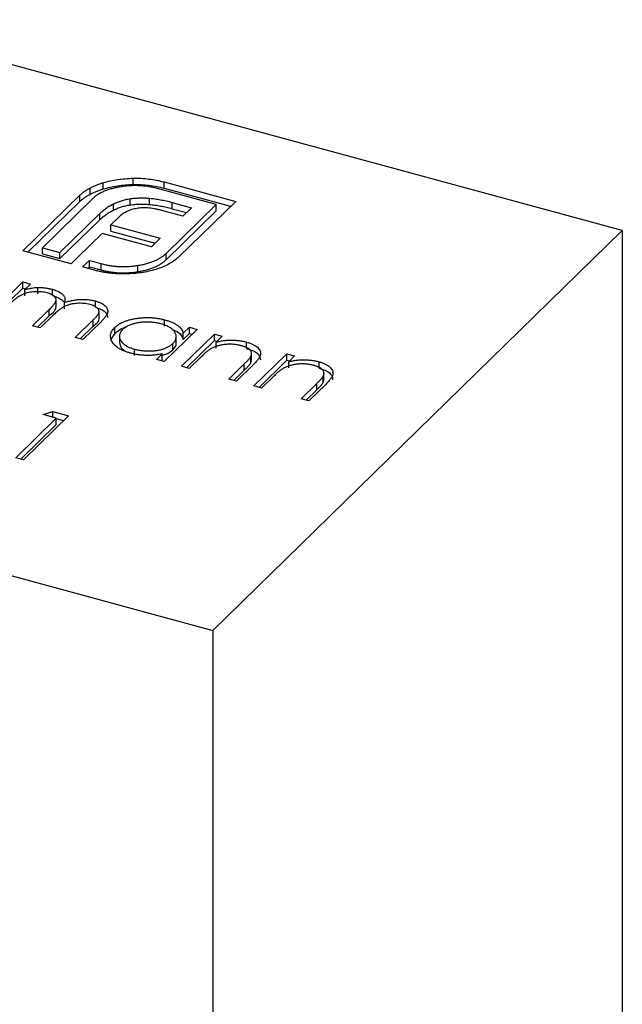
# Model space of a CAD drawing. Units: millimetres. Extents: x 35 to 2044, y 35 to 1435.
# Drawn here: x 1940 to 1948, y 1044 to 1058 of the extents above; entities that cross this region are included whole.
import ezdxf

# ---------------------------------------------------------------- set-up
doc = ezdxf.new("R2010")
doc.units = ezdxf.units.MM
doc.header["$LTSCALE"] = 7

msp = doc.modelspace()

# ---------------------------------------------------------------- linework, layer by layer
at = {"color": 7, "linetype": 'Continuous', "lineweight": 25}
for p, q in [((1948.153, 1054.859), (1937.54, 1057.744)), ((1941.052, 1055.429), (1941.052, 1055.515)), ((1941.46, 1055.49), (1941.46, 1055.576)), ((1941.886, 1055.525), (1942.864, 1055.259)), ((1941.886, 1055.439), (1941.886, 1055.525)), ((1939.953, 1054.584), (1940.73, 1055.342)), ((1940.73, 1055.256), (1940.73, 1055.342)), ((1940.871, 1055.355), (1940.871, 1055.441)), ((1942.597, 1055.216), (1941.793, 1055.435)), ((1941.886, 1055.439), (1942.795, 1055.192)), ((1940.022, 1054.565), (1940.73, 1055.256)), ((1940.905, 1055.294), (1940.221, 1054.626)), ((1941.192, 1055.141), (1941.192, 1055.226)), ((1941.42, 1055.21), (1941.42, 1055.296)), ((1941.686, 1055.217), (1941.686, 1055.302)), ((1941.913, 1054.548), (1942.597, 1055.216)), ((1941.995, 1055.245), (1942.259, 1055.173)), ((1941.995, 1055.159), (1941.995, 1055.245)), ((1942.864, 1055.259), (1942.087, 1054.501)), ((1942.597, 1055.13), (1942.597, 1055.216)), ((1940.46, 1054.561), (1941.003, 1055.092)), ((1941.003, 1055.006), (1941.003, 1055.092)), ((1942.139, 1055.056), (1941.835, 1055.139)), ((1941.913, 1054.462), (1942.597, 1055.13)), ((1941.995, 1055.159), (1942.19, 1055.106)), ((1942.259, 1055.173), (1942.139, 1055.056)), ((1940.46, 1054.476), (1941.003, 1055.006)), ((1941.265, 1055.045), (1941.155, 1054.938)), ((1941.155, 1054.938), (1941.83, 1054.754)), ((1941.155, 1054.852), (1941.155, 1054.938)), ((1941.037, 1054.822), (1940.702, 1054.495)), ((1941.712, 1054.639), (1941.037, 1054.822)), ((1941.155, 1054.852), (1941.761, 1054.687)), ((1942.553, 1049.393), (1948.153, 1054.859)), ((1948.153, 1054.859), (1948.153, 936.142)), ((1941.83, 1054.754), (1941.712, 1054.639)), ((1940.613, 1054.405), (1939.953, 1054.584)), ((1940.221, 1054.626), (1940.46, 1054.561)), ((1940.221, 1054.541), (1940.221, 1054.626)), ((1940.221, 1054.541), (1940.46, 1054.476)), ((1940.46, 1054.476), (1940.46, 1054.561)), ((1941.913, 1054.462), (1941.913, 1054.548)), ((1940.705, 1054.495), (1940.613, 1054.405)), ((1940.702, 1054.495), (1940.705, 1054.495)), ((1940.702, 1054.492), (1940.702, 1054.495)), ((1940.769, 1054.362), (1940.862, 1054.452)), ((1940.862, 1054.452), (1941.024, 1054.408)), ((1940.862, 1054.366), (1940.862, 1054.452)), ((1941.024, 1054.322), (1941.024, 1054.408)), ((1941.524, 1054.297), (1941.524, 1054.383)), ((1940.931, 1054.318), (1940.769, 1054.362)), ((1940.838, 1054.343), (1940.862, 1054.366)), ((1940.862, 1054.366), (1941.024, 1054.322)), ((1939.499, 1053.717), (1939.95, 1054.158)), ((1939.95, 1054.158), (1940.055, 1054.129)), ((1939.95, 1054.072), (1939.95, 1054.158)), ((1940.055, 1054.129), (1939.977, 1054.052)), ((1939.568, 1053.699), (1939.95, 1054.072)), ((1939.95, 1054.072), (1939.987, 1054.062)), ((1939.977, 1053.967), (1939.977, 1054.052)), ((1940.159, 1053.996), (1940.159, 1054.082)), ((1940.358, 1053.971), (1940.358, 1054.057)), ((1940.407, 1053.815), (1940.407, 1053.922)), ((1940.521, 1053.791), (1940.521, 1053.876)), ((1940.944, 1053.812), (1940.944, 1053.897)), ((1940.084, 1053.558), (1940.314, 1053.782)), ((1940.314, 1053.696), (1940.314, 1053.782)), ((1940.994, 1053.655), (1940.994, 1053.762)), ((1940.153, 1053.54), (1940.314, 1053.696)), ((1940.365, 1053.701), (1940.189, 1053.53)), ((1940.669, 1053.399), (1940.914, 1053.638)), ((1941.019, 1053.609), (1940.774, 1053.371)), ((1940.914, 1053.552), (1940.914, 1053.638)), ((1941.892, 1053.554), (1941.892, 1053.64)), ((1940.189, 1053.53), (1940.084, 1053.558)), ((1940.738, 1053.381), (1940.914, 1053.552)), ((1941.162, 1053.374), (1941.211, 1053.449)), ((1941.211, 1053.449), (1941.211, 1053.535)), ((1942.335, 1053.509), (1941.884, 1053.069)), ((1942.124, 1053.004), (1942.575, 1053.444)), ((1942.147, 1053.456), (1942.23, 1053.538)), ((1942.147, 1053.371), (1942.147, 1053.456)), ((1942.147, 1053.371), (1942.23, 1053.452)), ((1942.23, 1053.538), (1942.335, 1053.509)), ((1942.23, 1053.452), (1942.23, 1053.538)), ((1942.23, 1053.452), (1942.267, 1053.442)), ((1942.575, 1053.444), (1942.68, 1053.416)), ((1942.575, 1053.358), (1942.575, 1053.444)), ((1940.774, 1053.371), (1940.669, 1053.399)), ((1941.273, 1053.427), (1941.273, 1053.319)), ((1942.004, 1053.231), (1942.004, 1053.317)), ((1942.051, 1053.313), (1942.051, 1053.42)), ((1942.193, 1052.985), (1942.575, 1053.358)), ((1942.575, 1053.358), (1942.612, 1053.349)), ((1942.68, 1053.416), (1942.599, 1053.336)), ((1942.599, 1053.25), (1942.599, 1053.336)), ((1943.014, 1053.249), (1943.014, 1053.335)), ((1941.481, 1053.152), (1941.481, 1053.238)), ((1941.779, 1053.098), (1941.857, 1053.174)), ((1941.857, 1053.088), (1941.857, 1053.174)), ((1943.082, 1053.081), (1943.082, 1053.188)), ((1943.114, 1052.735), (1943.565, 1053.175)), ((1943.565, 1053.175), (1943.67, 1053.147)), ((1943.565, 1053.089), (1943.565, 1053.175)), ((1941.884, 1053.069), (1941.779, 1053.098)), ((1941.848, 1053.079), (1941.857, 1053.088)), ((1942.392, 1053.134), (1942.229, 1052.975)), ((1942.769, 1052.828), (1942.982, 1053.036)), ((1942.982, 1052.95), (1942.982, 1053.036)), ((1943.072, 1053.053), (1943.072, 1053.139)), ((1943.072, 1053.053), (1943.079, 1053.092)), ((1943.183, 1052.716), (1943.565, 1053.089)), ((1943.565, 1053.089), (1943.602, 1053.079)), ((1943.67, 1053.147), (1943.589, 1053.067)), ((1943.589, 1052.981), (1943.589, 1053.067)), ((1944.004, 1052.98), (1944.004, 1053.066)), ((1942.229, 1052.975), (1942.124, 1053.004)), ((1942.838, 1052.81), (1942.982, 1052.95)), ((1943.105, 1053.025), (1942.874, 1052.8)), ((1944.072, 1052.812), (1944.072, 1052.919)), ((1942.874, 1052.8), (1942.769, 1052.828)), ((1943.382, 1052.865), (1943.219, 1052.706)), ((1943.759, 1052.559), (1943.972, 1052.767)), ((1943.972, 1052.681), (1943.972, 1052.767)), ((1944.062, 1052.784), (1944.062, 1052.87)), ((1944.062, 1052.784), (1944.069, 1052.823)), ((1943.219, 1052.706), (1943.114, 1052.735)), ((1943.828, 1052.541), (1943.972, 1052.681)), ((1944.095, 1052.756), (1943.864, 1052.531)), ((1943.864, 1052.531), (1943.759, 1052.559)), ((1940.23, 1052.344), (1940.362, 1052.387)), ((1940.362, 1052.387), (1940.578, 1052.328)), ((1940.362, 1052.308), (1940.362, 1052.387)), ((1931.94, 1052.278), (1942.553, 1049.393)), ((1939.856, 1051.754), (1940.41, 1052.295)), ((1940.578, 1052.328), (1939.961, 1051.725)), ((1940.41, 1052.295), (1940.23, 1052.344)), ((1940.41, 1052.209), (1940.41, 1052.295)), ((1940.41, 1052.288), (1940.51, 1052.261)), ((1939.925, 1051.735), (1940.41, 1052.209)), ((1939.961, 1051.725), (1939.856, 1051.754)), ((1942.553, 1049.393), (1942.553, 930.675))]:
    msp.add_line(p, q, dxfattribs=at)
for points, knots in [([(1940.871, 1055.441), (1940.885, 1055.448), (1940.912, 1055.463), (1940.956, 1055.482), (1941.003, 1055.5), (1941.036, 1055.51), (1941.052, 1055.515)], [0, 0, 0, 0, 0.252574, 0.504789, 0.751125, 1, 1, 1, 1]), ([(1941.292, 1055.458), (1941.271, 1055.454), (1941.229, 1055.447), (1941.17, 1055.433), (1941.115, 1055.417), (1941.064, 1055.397), (1941.018, 1055.376), (1940.976, 1055.351), (1940.937, 1055.324), (1940.916, 1055.304), (1940.905, 1055.294)], [0, 0, 0, 0, 0.129954, 0.255342, 0.378621, 0.500515, 0.622735, 0.745008, 0.871081, 1, 1, 1, 1]), ([(1941.052, 1055.515), (1941.084, 1055.523), (1941.147, 1055.541), (1941.247, 1055.559), (1941.352, 1055.571), (1941.424, 1055.574), (1941.46, 1055.576)], [0, 0, 0, 0, 0.250231, 0.49812, 0.74656, 1, 1, 1, 1]), ([(1941.052, 1055.429), (1941.084, 1055.438), (1941.147, 1055.455), (1941.247, 1055.474), (1941.352, 1055.486), (1941.424, 1055.489), (1941.46, 1055.49)], [0, 0, 0, 0, 0.250231, 0.49812, 0.74656, 1, 1, 1, 1]), ([(1941.793, 1055.435), (1941.773, 1055.44), (1941.734, 1055.45), (1941.672, 1055.461), (1941.61, 1055.469), (1941.547, 1055.474), (1941.484, 1055.475), (1941.42, 1055.473), (1941.355, 1055.468), (1941.313, 1055.461), (1941.292, 1055.458)], [0, 0, 0, 0, 0.130168, 0.255523, 0.37903, 0.500217, 0.622743, 0.74532, 0.870786, 1, 1, 1, 1]), ([(1941.46, 1055.576), (1941.497, 1055.576), (1941.569, 1055.576), (1941.678, 1055.566), (1941.784, 1055.55), (1941.851, 1055.533), (1941.886, 1055.525)], [0, 0, 0, 0, 0.247883, 0.49298, 0.742751, 1, 1, 1, 1]), ([(1941.46, 1055.49), (1941.497, 1055.49), (1941.569, 1055.49), (1941.678, 1055.481), (1941.784, 1055.465), (1941.851, 1055.448), (1941.886, 1055.439)], [0, 0, 0, 0, 0.247883, 0.49298, 0.742751, 1, 1, 1, 1]), ([(1940.73, 1055.342), (1940.74, 1055.351), (1940.759, 1055.369), (1940.793, 1055.394), (1940.83, 1055.419), (1940.857, 1055.433), (1940.871, 1055.441)], [0, 0, 0, 0, 0.251403, 0.50207, 0.751003, 1, 1, 1, 1]), ([(1940.73, 1055.256), (1940.74, 1055.265), (1940.759, 1055.283), (1940.793, 1055.309), (1940.83, 1055.333), (1940.857, 1055.348), (1940.871, 1055.355)], [0, 0, 0, 0, 0.251403, 0.50207, 0.751003, 1, 1, 1, 1]), ([(1940.871, 1055.355), (1940.885, 1055.362), (1940.912, 1055.377), (1940.956, 1055.396), (1941.003, 1055.414), (1941.036, 1055.424), (1941.052, 1055.429)], [0, 0, 0, 0, 0.252574, 0.504789, 0.751125, 1, 1, 1, 1]), ([(1941.003, 1055.092), (1941.018, 1055.105), (1941.045, 1055.131), (1941.091, 1055.167), (1941.14, 1055.199), (1941.175, 1055.218), (1941.192, 1055.226)], [0, 0, 0, 0, 0.274916, 0.531869, 0.774208, 1, 1, 1, 1]), ([(1941.192, 1055.226), (1941.209, 1055.234), (1941.243, 1055.25), (1941.3, 1055.269), (1941.358, 1055.285), (1941.399, 1055.292), (1941.42, 1055.296)], [0, 0, 0, 0, 0.260648, 0.511856, 0.757745, 1, 1, 1, 1]), ([(1941.192, 1055.141), (1941.209, 1055.149), (1941.243, 1055.165), (1941.3, 1055.184), (1941.358, 1055.2), (1941.399, 1055.207), (1941.42, 1055.21)], [0, 0, 0, 0, 0.260648, 0.511856, 0.757745, 1, 1, 1, 1]), ([(1941.42, 1055.296), (1941.441, 1055.299), (1941.482, 1055.304), (1941.548, 1055.307), (1941.616, 1055.308), (1941.662, 1055.304), (1941.686, 1055.302)], [0, 0, 0, 0, 0.238846, 0.483132, 0.735778, 1, 1, 1, 1]), ([(1941.42, 1055.21), (1941.441, 1055.213), (1941.482, 1055.219), (1941.548, 1055.222), (1941.616, 1055.222), (1941.662, 1055.218), (1941.686, 1055.217)], [0, 0, 0, 0, 0.238846, 0.483132, 0.735778, 1, 1, 1, 1]), ([(1941.686, 1055.302), (1941.71, 1055.3), (1941.761, 1055.295), (1941.837, 1055.282), (1941.916, 1055.265), (1941.968, 1055.252), (1941.995, 1055.245)], [0, 0, 0, 0, 0.227657, 0.469428, 0.726006, 1, 1, 1, 1]), ([(1941.686, 1055.217), (1941.71, 1055.214), (1941.761, 1055.209), (1941.837, 1055.196), (1941.916, 1055.18), (1941.968, 1055.166), (1941.995, 1055.159)], [0, 0, 0, 0, 0.227657, 0.469428, 0.726006, 1, 1, 1, 1]), ([(1941.003, 1055.006), (1941.018, 1055.02), (1941.045, 1055.045), (1941.091, 1055.081), (1941.14, 1055.113), (1941.175, 1055.132), (1941.192, 1055.141)], [0, 0, 0, 0, 0.274916, 0.531869, 0.774208, 1, 1, 1, 1]), ([(1941.374, 1055.121), (1941.364, 1055.115), (1941.343, 1055.105), (1941.315, 1055.087), (1941.288, 1055.067), (1941.273, 1055.052), (1941.265, 1055.045)], [0, 0, 0, 0, 0.234137, 0.4766, 0.733556, 1, 1, 1, 1]), ([(1941.511, 1055.162), (1941.498, 1055.16), (1941.473, 1055.156), (1941.439, 1055.146), (1941.404, 1055.135), (1941.384, 1055.125), (1941.374, 1055.121)], [0, 0, 0, 0, 0.2455892, 0.4905057, 0.7406289, 1, 1, 1, 1]), ([(1941.663, 1055.169), (1941.649, 1055.17), (1941.623, 1055.171), (1941.585, 1055.171), (1941.547, 1055.168), (1941.523, 1055.164), (1941.511, 1055.162)], [0, 0, 0, 0, 0.257074, 0.506527, 0.754684, 1, 1, 1, 1]), ([(1941.835, 1055.139), (1941.82, 1055.142), (1941.792, 1055.15), (1941.748, 1055.158), (1941.706, 1055.165), (1941.677, 1055.168), (1941.663, 1055.169)], [0, 0, 0, 0, 0.2663974, 0.5202006, 0.7659044, 1, 1, 1, 1]), ([(1941.524, 1054.383), (1941.545, 1054.387), (1941.587, 1054.394), (1941.646, 1054.409), (1941.702, 1054.425), (1941.753, 1054.445), (1941.8, 1054.467), (1941.842, 1054.492), (1941.88, 1054.519), (1941.902, 1054.538), (1941.913, 1054.548)], [0, 0, 0, 0, 0.130632, 0.256062, 0.379449, 0.501939, 0.624027, 0.746533, 0.871852, 1, 1, 1, 1]), ([(1941.024, 1054.408), (1941.044, 1054.403), (1941.084, 1054.393), (1941.145, 1054.381), (1941.207, 1054.373), (1941.27, 1054.368), (1941.333, 1054.367), (1941.397, 1054.369), (1941.461, 1054.374), (1941.503, 1054.38), (1941.524, 1054.383)], [0, 0, 0, 0, 0.13049, 0.257005, 0.380817, 0.502305, 0.624277, 0.746637, 0.871818, 1, 1, 1, 1]), ([(1941.524, 1054.297), (1941.545, 1054.301), (1941.587, 1054.308), (1941.646, 1054.323), (1941.702, 1054.34), (1941.753, 1054.359), (1941.8, 1054.381), (1941.842, 1054.406), (1941.88, 1054.433), (1941.902, 1054.453), (1941.913, 1054.462)], [0, 0, 0, 0, 0.130632, 0.256062, 0.379449, 0.501939, 0.624027, 0.746533, 0.871852, 1, 1, 1, 1]), ([(1942.087, 1054.501), (1942.069, 1054.484), (1942.032, 1054.451), (1941.962, 1054.407), (1941.884, 1054.367), (1941.824, 1054.347), (1941.793, 1054.336)], [0, 0, 0, 0, 0.2555069, 0.5046917, 0.751467, 1, 1, 1, 1]), ([(1941.159, 1054.276), (1941.14, 1054.278), (1941.101, 1054.283), (1941.043, 1054.292), (1940.986, 1054.304), (1940.95, 1054.313), (1940.931, 1054.318)], [0, 0, 0, 0, 0.2473874, 0.4947477, 0.7459427, 1, 1, 1, 1]), ([(1941.024, 1054.322), (1941.044, 1054.317), (1941.084, 1054.307), (1941.145, 1054.296), (1941.207, 1054.287), (1941.27, 1054.283), (1941.333, 1054.281), (1941.397, 1054.283), (1941.461, 1054.288), (1941.503, 1054.294), (1941.524, 1054.297)], [0, 0, 0, 0, 0.13049, 0.257005, 0.380817, 0.502305, 0.624277, 0.746637, 0.871818, 1, 1, 1, 1]), ([(1941.39, 1054.268), (1941.371, 1054.267), (1941.333, 1054.266), (1941.275, 1054.267), (1941.217, 1054.27), (1941.179, 1054.274), (1941.159, 1054.276)], [0, 0, 0, 0, 0.248875, 0.495211, 0.747426, 1, 1, 1, 1]), ([(1941.793, 1054.336), (1941.762, 1054.327), (1941.7, 1054.308), (1941.599, 1054.287), (1941.496, 1054.273), (1941.426, 1054.27), (1941.39, 1054.268)], [0, 0, 0, 0, 0.256204, 0.504412, 0.75207, 1, 1, 1, 1]), ([(1940.285, 1054.007), (1940.272, 1054.011), (1940.246, 1054.017), (1940.204, 1054.022), (1940.16, 1054.025), (1940.115, 1054.024), (1940.071, 1054.02), (1940.028, 1054.012), (1939.988, 1054.001), (1939.956, 1053.99), (1939.932, 1053.978), (1939.913, 1053.968), (1939.894, 1053.956), (1939.875, 1053.943), (1939.855, 1053.928), (1939.835, 1053.911), (1939.814, 1053.893), (1939.801, 1053.881), (1939.794, 1053.874)], [0, 0, 0, 0, 0.068677, 0.136871, 0.206114, 0.277538, 0.349772, 0.421251, 0.492911, 0.567027, 0.606614, 0.649704, 0.697303, 0.749086, 0.804881, 0.865485, 0.930237, 1, 1, 1, 1]), ([(1939.977, 1054.052), (1939.993, 1054.057), (1940.025, 1054.065), (1940.072, 1054.073), (1940.116, 1054.08), (1940.145, 1054.081), (1940.159, 1054.082)], [0, 0, 0, 0, 0.283595, 0.543395, 0.780646, 1, 1, 1, 1]), ([(1940.159, 1054.082), (1940.177, 1054.082), (1940.211, 1054.081), (1940.262, 1054.076), (1940.312, 1054.068), (1940.343, 1054.06), (1940.358, 1054.057)], [0, 0, 0, 0, 0.253734, 0.503035, 0.750014, 1, 1, 1, 1]), ([(1940.314, 1053.782), (1940.32, 1053.788), (1940.333, 1053.801), (1940.35, 1053.818), (1940.364, 1053.835), (1940.377, 1053.849), (1940.387, 1053.863), (1940.395, 1053.875), (1940.401, 1053.885), (1940.405, 1053.897), (1940.407, 1053.912), (1940.405, 1053.928), (1940.396, 1053.944), (1940.383, 1053.959), (1940.365, 1053.974), (1940.343, 1053.987), (1940.316, 1053.998), (1940.295, 1054.004), (1940.285, 1054.007)], [0, 0, 0, 0, 0.08253, 0.158779, 0.227738, 0.289946, 0.345499, 0.393896, 0.436374, 0.472122, 0.536384, 0.599078, 0.661948, 0.726311, 0.791771, 0.858647, 0.927305, 1, 1, 1, 1]), ([(1940.358, 1054.057), (1940.368, 1054.054), (1940.388, 1054.048), (1940.416, 1054.037), (1940.442, 1054.025), (1940.464, 1054.012), (1940.484, 1053.998), (1940.5, 1053.983), (1940.513, 1053.968), (1940.522, 1053.953), (1940.527, 1053.936), (1940.529, 1053.918), (1940.527, 1053.898), (1940.523, 1053.884), (1940.521, 1053.876)], [0, 0, 0, 0, 0.084152, 0.166532, 0.248836, 0.331246, 0.412957, 0.490494, 0.566156, 0.639987, 0.716765, 0.802144, 0.895833, 1, 1, 1, 1]), ([(1940.358, 1053.971), (1940.368, 1053.968), (1940.388, 1053.962), (1940.416, 1053.951), (1940.442, 1053.939), (1940.464, 1053.926), (1940.484, 1053.912), (1940.5, 1053.898), (1940.508, 1053.888), (1940.512, 1053.884)], [0, 0, 0, 0, 0.084152, 0.1665323, 0.2488363, 0.3312461, 0.4129571, 0.4904943, 0.56, 0.56, 0.56, 0.56]), ([(1940.87, 1053.848), (1940.857, 1053.852), (1940.83, 1053.858), (1940.787, 1053.864), (1940.742, 1053.866), (1940.697, 1053.865), (1940.653, 1053.861), (1940.61, 1053.853), (1940.57, 1053.841), (1940.538, 1053.829), (1940.514, 1053.818), (1940.495, 1053.807), (1940.475, 1053.794), (1940.454, 1053.779), (1940.433, 1053.762), (1940.411, 1053.744), (1940.388, 1053.723), (1940.373, 1053.708), (1940.365, 1053.701)], [0, 0, 0, 0, 0.068158, 0.134707, 0.201865, 0.270788, 0.340024, 0.408083, 0.476813, 0.547346, 0.58564, 0.628865, 0.677153, 0.730803, 0.789807, 0.854325, 0.924365, 1, 1, 1, 1]), ([(1940.521, 1053.876), (1940.53, 1053.879), (1940.548, 1053.885), (1940.575, 1053.893), (1940.602, 1053.9), (1940.63, 1053.906), (1940.657, 1053.91), (1940.684, 1053.914), (1940.712, 1053.917), (1940.748, 1053.919), (1940.793, 1053.919), (1940.845, 1053.916), (1940.896, 1053.909), (1940.928, 1053.901), (1940.944, 1053.897)], [0, 0, 0, 0, 0.0717661, 0.1412255, 0.2091159, 0.2748397, 0.3394829, 0.4024763, 0.4649419, 0.5268326, 0.6474148, 0.7655615, 0.8816151, 1, 1, 1, 1]), ([(1940.914, 1053.638), (1940.92, 1053.644), (1940.931, 1053.654), (1940.946, 1053.67), (1940.959, 1053.685), (1940.97, 1053.698), (1940.979, 1053.71), (1940.985, 1053.721), (1940.99, 1053.731), (1940.994, 1053.742), (1940.995, 1053.756), (1940.991, 1053.771), (1940.983, 1053.787), (1940.969, 1053.801), (1940.951, 1053.815), (1940.929, 1053.828), (1940.901, 1053.839), (1940.881, 1053.845), (1940.87, 1053.848)], [0, 0, 0, 0, 0.078343, 0.150563, 0.216151, 0.27568, 0.328707, 0.375904, 0.417302, 0.452693, 0.517265, 0.581217, 0.645322, 0.712024, 0.78013, 0.850218, 0.922649, 1, 1, 1, 1]), ([(1940.944, 1053.897), (1940.958, 1053.893), (1940.985, 1053.885), (1941.022, 1053.87), (1941.052, 1053.852), (1941.077, 1053.832), (1941.096, 1053.811), (1941.109, 1053.789), (1941.114, 1053.765), (1941.113, 1053.745), (1941.109, 1053.727), (1941.102, 1053.714), (1941.094, 1053.699), (1941.084, 1053.683), (1941.071, 1053.666), (1941.056, 1053.648), (1941.038, 1053.629), (1941.025, 1053.616), (1941.019, 1053.609)], [0, 0, 0, 0, 0.075604, 0.147965, 0.218797, 0.28947, 0.359724, 0.429708, 0.500497, 0.574429, 0.613947, 0.657155, 0.703973, 0.754939, 0.809707, 0.868833, 0.932385, 1, 1, 1, 1]), ([(1940.314, 1053.696), (1940.362, 1053.735), (1940.413, 1053.776), (1940.405, 1053.822), (1940.405, 1053.825)], [0, 0, 0, 0, 0.936614, 1, 1, 1, 1]), ([(1940.944, 1053.812), (1940.977, 1053.8), (1941.044, 1053.778), (1941.105, 1053.726), (1941.108, 1053.689), (1941.11, 1053.672)], [0, 0, 0, 0, 0.357823, 0.715278, 1, 1, 1, 1]), ([(1940.914, 1053.552), (1940.96, 1053.589), (1941.007, 1053.626), (1940.994, 1053.666), (1940.994, 1053.666)], [0, 0, 0, 0, 0.999563, 1, 1, 1, 1]), ([(1941.211, 1053.535), (1941.219, 1053.543), (1941.236, 1053.557), (1941.265, 1053.578), (1941.297, 1053.597), (1941.333, 1053.613), (1941.371, 1053.628), (1941.413, 1053.641), (1941.459, 1053.651), (1941.507, 1053.66), (1941.556, 1053.666), (1941.606, 1053.67), (1941.655, 1053.672), (1941.703, 1053.67), (1941.752, 1053.667), (1941.799, 1053.66), (1941.847, 1053.651), (1941.877, 1053.644), (1941.892, 1053.64)], [0, 0, 0, 0, 0.063775, 0.126079, 0.186904, 0.247574, 0.308003, 0.369132, 0.432033, 0.496791, 0.561611, 0.624914, 0.686726, 0.748079, 0.809582, 0.871631, 0.934886, 1, 1, 1, 1]), ([(1941.838, 1053.585), (1941.823, 1053.589), (1941.792, 1053.597), (1941.743, 1053.604), (1941.693, 1053.609), (1941.643, 1053.61), (1941.592, 1053.608), (1941.543, 1053.602), (1941.496, 1053.593), (1941.451, 1053.58), (1941.409, 1053.565), (1941.372, 1053.548), (1941.34, 1053.528), (1941.324, 1053.513), (1941.315, 1053.506)], [0, 0, 0, 0, 0.085921, 0.169593, 0.252476, 0.336244, 0.419505, 0.502036, 0.584775, 0.669846, 0.754185, 0.836658, 0.91801, 1, 1, 1, 1]), ([(1942.004, 1053.317), (1942.01, 1053.323), (1942.021, 1053.335), (1942.035, 1053.354), (1942.044, 1053.373), (1942.05, 1053.392), (1942.051, 1053.411), (1942.049, 1053.43), (1942.043, 1053.449), (1942.033, 1053.469), (1942.019, 1053.487), (1942.003, 1053.505), (1941.983, 1053.521), (1941.96, 1053.536), (1941.934, 1053.551), (1941.905, 1053.563), (1941.873, 1053.575), (1941.85, 1053.582), (1941.838, 1053.585)], [0, 0, 0, 0, 0.065634, 0.129188, 0.191219, 0.251913, 0.312507, 0.373494, 0.435152, 0.498741, 0.562095, 0.624187, 0.685476, 0.746097, 0.807612, 0.869967, 0.933951, 1, 1, 1, 1]), ([(1941.892, 1053.64), (1941.91, 1053.635), (1941.943, 1053.625), (1941.989, 1053.607), (1942.03, 1053.588), (1942.065, 1053.566), (1942.095, 1053.542), (1942.119, 1053.516), (1942.137, 1053.487), (1942.143, 1053.467), (1942.147, 1053.456)], [0, 0, 0, 0, 0.129862, 0.254654, 0.376015, 0.495255, 0.614798, 0.738106, 0.865196, 1, 1, 1, 1]), ([(1941.422, 1053.185), (1941.407, 1053.189), (1941.378, 1053.198), (1941.337, 1053.213), (1941.301, 1053.229), (1941.267, 1053.248), (1941.239, 1053.268), (1941.213, 1053.289), (1941.192, 1053.312), (1941.175, 1053.337), (1941.161, 1053.362), (1941.153, 1053.388), (1941.151, 1053.413), (1941.152, 1053.438), (1941.159, 1053.463), (1941.172, 1053.487), (1941.189, 1053.511), (1941.204, 1053.527), (1941.211, 1053.535)], [0, 0, 0, 0, 0.06462, 0.127433, 0.189004, 0.24993, 0.310668, 0.372329, 0.434939, 0.499576, 0.564191, 0.626735, 0.688109, 0.749294, 0.810331, 0.871901, 0.935046, 1, 1, 1, 1]), ([(1941.211, 1053.449), (1941.249, 1053.484), (1941.289, 1053.522), (1941.36, 1053.537), (1941.364, 1053.538)], [0, 0, 0, 0, 0.950959, 1, 1, 1, 1]), ([(1941.315, 1053.506), (1941.308, 1053.498), (1941.294, 1053.483), (1941.281, 1053.458), (1941.273, 1053.432), (1941.272, 1053.406), (1941.278, 1053.38), (1941.29, 1053.354), (1941.309, 1053.33), (1941.333, 1053.307), (1941.363, 1053.286), (1941.398, 1053.267), (1941.437, 1053.251), (1941.467, 1053.242), (1941.481, 1053.238)], [0, 0, 0, 0, 0.0815893, 0.1628589, 0.2454837, 0.3308071, 0.4164934, 0.4998932, 0.5830482, 0.6671579, 0.7513119, 0.8337848, 0.9162565, 1, 1, 1, 1]), ([(1941.991, 1053.509), (1942.024, 1053.496), (1942.112, 1053.462), (1942.133, 1053.406), (1942.147, 1053.371)], [0, 0, 0, 0, 0.377568, 1, 1, 1, 1]), ([(1941.275, 1053.33), (1941.279, 1053.303), (1941.283, 1053.261), (1941.33, 1053.228), (1941.346, 1053.218)], [0, 0, 0, 0, 0.670403, 1, 1, 1, 1]), ([(1941.481, 1053.238), (1941.497, 1053.234), (1941.528, 1053.226), (1941.577, 1053.219), (1941.627, 1053.214), (1941.679, 1053.213), (1941.73, 1053.215), (1941.78, 1053.22), (1941.826, 1053.228), (1941.87, 1053.24), (1941.91, 1053.255), (1941.946, 1053.273), (1941.978, 1053.294), (1941.995, 1053.309), (1942.004, 1053.317)], [0, 0, 0, 0, 0.084802, 0.168664, 0.252552, 0.33824, 0.423103, 0.505556, 0.586176, 0.667136, 0.748499, 0.830452, 0.913456, 1, 1, 1, 1]), ([(1942.004, 1053.231), (1942.031, 1053.259), (1942.061, 1053.289), (1942.049, 1053.32), (1942.047, 1053.323)], [0, 0, 0, 0, 0.915844, 1, 1, 1, 1]), ([(1942.94, 1053.286), (1942.931, 1053.288), (1942.915, 1053.292), (1942.888, 1053.297), (1942.861, 1053.301), (1942.834, 1053.304), (1942.807, 1053.305), (1942.778, 1053.306), (1942.75, 1053.305), (1942.722, 1053.302), (1942.694, 1053.299), (1942.666, 1053.295), (1942.641, 1053.289), (1942.616, 1053.283), (1942.592, 1053.276), (1942.57, 1053.268), (1942.549, 1053.258), (1942.536, 1053.252), (1942.53, 1053.248)], [0, 0, 0, 0, 0.0639861, 0.1266269, 0.1889844, 0.2502302, 0.3123512, 0.3745736, 0.4381475, 0.5029204, 0.5679741, 0.6307713, 0.6929346, 0.7543975, 0.8152184, 0.8761169, 0.9380146, 1, 1, 1, 1]), ([(1942.599, 1053.336), (1942.618, 1053.34), (1942.654, 1053.348), (1942.709, 1053.357), (1942.763, 1053.362), (1942.815, 1053.363), (1942.866, 1053.36), (1942.917, 1053.355), (1942.966, 1053.347), (1942.998, 1053.339), (1943.014, 1053.335)], [0, 0, 0, 0, 0.140976, 0.2735688, 0.3989883, 0.5199298, 0.63811, 0.7565889, 0.8768598, 1, 1, 1, 1]), ([(1943.014, 1053.335), (1943.029, 1053.33), (1943.06, 1053.321), (1943.1, 1053.304), (1943.134, 1053.285), (1943.162, 1053.264), (1943.183, 1053.24), (1943.198, 1053.216), (1943.205, 1053.191), (1943.205, 1053.17), (1943.2, 1053.152), (1943.194, 1053.137), (1943.186, 1053.121), (1943.175, 1053.104), (1943.161, 1053.086), (1943.145, 1053.067), (1943.126, 1053.046), (1943.112, 1053.032), (1943.105, 1053.025)], [0, 0, 0, 0, 0.07724, 0.151178, 0.223488, 0.295543, 0.366976, 0.437131, 0.507044, 0.57856, 0.616614, 0.658756, 0.704491, 0.754803, 0.809332, 0.868274, 0.932073, 1, 1, 1, 1]), ([(1941.857, 1053.174), (1941.838, 1053.17), (1941.802, 1053.163), (1941.745, 1053.156), (1941.689, 1053.152), (1941.634, 1053.152), (1941.58, 1053.156), (1941.526, 1053.162), (1941.473, 1053.172), (1941.439, 1053.18), (1941.422, 1053.185)], [0, 0, 0, 0, 0.134298, 0.262085, 0.38627, 0.507165, 0.6273, 0.748145, 0.87237, 1, 1, 1, 1]), ([(1941.857, 1053.155), (1941.881, 1053.161), (1941.943, 1053.179), (1941.981, 1053.211), (1942.004, 1053.231)], [0, 0, 0, 0, 0.3700009, 1, 1, 1, 1]), ([(1942.53, 1053.248), (1942.525, 1053.246), (1942.516, 1053.24), (1942.502, 1053.23), (1942.486, 1053.219), (1942.47, 1053.205), (1942.452, 1053.19), (1942.433, 1053.173), (1942.413, 1053.154), (1942.4, 1053.141), (1942.392, 1053.134)], [0, 0, 0, 0, 0.076995, 0.167615, 0.271052, 0.38946, 0.520843, 0.666399, 0.826094, 1, 1, 1, 1]), ([(1943.072, 1053.139), (1943.075, 1053.147), (1943.082, 1053.162), (1943.083, 1053.184), (1943.077, 1053.205), (1943.064, 1053.225), (1943.044, 1053.243), (1943.016, 1053.259), (1942.981, 1053.274), (1942.954, 1053.282), (1942.94, 1053.286)], [0, 0, 0, 0, 0.13552, 0.260833, 0.378476, 0.493178, 0.609281, 0.729981, 0.859261, 1, 1, 1, 1]), ([(1943.014, 1053.249), (1943.05, 1053.237), (1943.123, 1053.213), (1943.192, 1053.156), (1943.199, 1053.113), (1943.202, 1053.093)], [0, 0, 0, 0, 0.344942, 0.689605, 1, 1, 1, 1]), ([(1942.982, 1053.036), (1942.988, 1053.042), (1942.999, 1053.053), (1943.016, 1053.07), (1943.03, 1053.085), (1943.042, 1053.098), (1943.052, 1053.111), (1943.061, 1053.121), (1943.067, 1053.131), (1943.07, 1053.137), (1943.072, 1053.139)], [0, 0, 0, 0, 0.17885, 0.34211, 0.489826, 0.623254, 0.74008, 0.841483, 0.928908, 1, 1, 1, 1]), ([(1942.982, 1052.95), (1942.988, 1052.956), (1942.999, 1052.967), (1943.016, 1052.984), (1943.03, 1052.999), (1943.042, 1053.013), (1943.052, 1053.025), (1943.061, 1053.036), (1943.067, 1053.045), (1943.07, 1053.051), (1943.072, 1053.053)], [0, 0, 0, 0, 0.17885, 0.34211, 0.489826, 0.623254, 0.74008, 0.841483, 0.928908, 1, 1, 1, 1]), ([(1943.93, 1053.017), (1943.921, 1053.019), (1943.905, 1053.023), (1943.878, 1053.028), (1943.851, 1053.032), (1943.824, 1053.035), (1943.797, 1053.036), (1943.768, 1053.037), (1943.74, 1053.036), (1943.712, 1053.033), (1943.684, 1053.03), (1943.656, 1053.026), (1943.631, 1053.02), (1943.606, 1053.014), (1943.582, 1053.007), (1943.56, 1052.999), (1943.539, 1052.989), (1943.526, 1052.983), (1943.52, 1052.979)], [0, 0, 0, 0, 0.0639861, 0.1266269, 0.1889844, 0.2502302, 0.3123512, 0.3745736, 0.4381475, 0.5029204, 0.5679741, 0.6307713, 0.6929346, 0.7543975, 0.8152184, 0.8761169, 0.9380146, 1, 1, 1, 1]), ([(1943.589, 1053.067), (1943.608, 1053.071), (1943.644, 1053.079), (1943.699, 1053.088), (1943.753, 1053.093), (1943.805, 1053.094), (1943.856, 1053.091), (1943.907, 1053.086), (1943.956, 1053.078), (1943.988, 1053.07), (1944.004, 1053.066)], [0, 0, 0, 0, 0.140976, 0.2735688, 0.3989883, 0.5199298, 0.63811, 0.7565889, 0.8768598, 1, 1, 1, 1]), ([(1944.004, 1053.066), (1944.019, 1053.061), (1944.05, 1053.052), (1944.09, 1053.035), (1944.124, 1053.016), (1944.152, 1052.994), (1944.173, 1052.971), (1944.188, 1052.947), (1944.195, 1052.922), (1944.195, 1052.901), (1944.191, 1052.883), (1944.185, 1052.868), (1944.176, 1052.852), (1944.165, 1052.835), (1944.151, 1052.817), (1944.135, 1052.797), (1944.116, 1052.777), (1944.102, 1052.763), (1944.095, 1052.756)], [0, 0, 0, 0, 0.07724, 0.151178, 0.223488, 0.295543, 0.366976, 0.437131, 0.507044, 0.57856, 0.616614, 0.658756, 0.704491, 0.754803, 0.809332, 0.868274, 0.932073, 1, 1, 1, 1]), ([(1943.52, 1052.979), (1943.515, 1052.977), (1943.506, 1052.971), (1943.492, 1052.961), (1943.476, 1052.95), (1943.46, 1052.936), (1943.442, 1052.921), (1943.423, 1052.904), (1943.403, 1052.885), (1943.39, 1052.872), (1943.382, 1052.865)], [0, 0, 0, 0, 0.076995, 0.167615, 0.271052, 0.38946, 0.520843, 0.666399, 0.826094, 1, 1, 1, 1]), ([(1944.062, 1052.87), (1944.065, 1052.878), (1944.072, 1052.893), (1944.073, 1052.915), (1944.067, 1052.936), (1944.054, 1052.956), (1944.034, 1052.974), (1944.006, 1052.99), (1943.971, 1053.005), (1943.944, 1053.013), (1943.93, 1053.017)], [0, 0, 0, 0, 0.13552, 0.260833, 0.378476, 0.493178, 0.609281, 0.729981, 0.859261, 1, 1, 1, 1]), ([(1944.004, 1052.98), (1944.04, 1052.968), (1944.113, 1052.944), (1944.182, 1052.886), (1944.189, 1052.844), (1944.192, 1052.824)], [0, 0, 0, 0, 0.344942, 0.689605, 1, 1, 1, 1]), ([(1943.972, 1052.767), (1943.978, 1052.773), (1943.989, 1052.784), (1944.006, 1052.801), (1944.02, 1052.816), (1944.032, 1052.829), (1944.042, 1052.842), (1944.051, 1052.852), (1944.057, 1052.862), (1944.06, 1052.868), (1944.062, 1052.87)], [0, 0, 0, 0, 0.17885, 0.3421096, 0.4898257, 0.6232544, 0.7400797, 0.8414827, 0.9289077, 1, 1, 1, 1]), ([(1943.972, 1052.681), (1943.978, 1052.687), (1943.989, 1052.698), (1944.006, 1052.715), (1944.02, 1052.73), (1944.032, 1052.744), (1944.042, 1052.756), (1944.051, 1052.767), (1944.057, 1052.776), (1944.06, 1052.782), (1944.062, 1052.784)], [0, 0, 0, 0, 0.17885, 0.3421096, 0.4898257, 0.6232544, 0.7400797, 0.8414827, 0.9289077, 1, 1, 1, 1])]:
    msp.add_open_spline(points, degree=3, knots=knots, dxfattribs=at)

doc.saveas('drawing.dxf')
